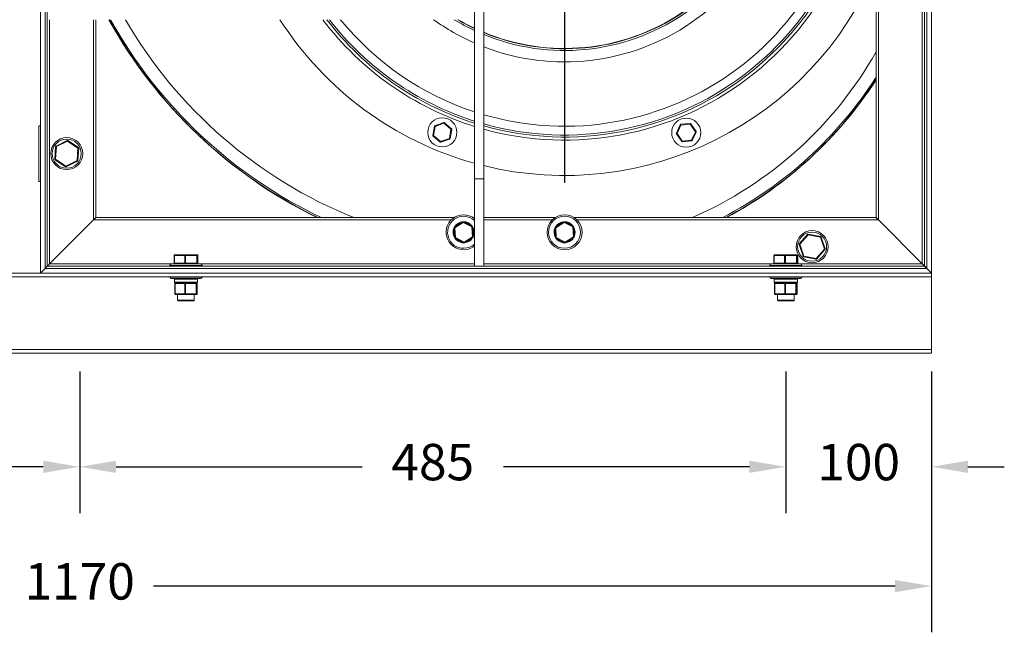
# Model space of a CAD drawing. Units: millimetres. Extents: x -454 to 2013, y -179 to 1025.
# Drawn here: x 1249 to 1925, y -119 to 301 of the extents above; entities that cross this region are included whole.
import ezdxf

# ---------------------------------------------------------------- set-up
doc = ezdxf.new("R2010")
doc.units = ezdxf.units.MM
doc.header["$PDSIZE"] = -1
doc.layers.add('SLD-0', color=7, linetype='Continuous')
doc.dimstyles.new('ISO-25', dxfattribs={"dimtxt": 2.5, "dimasz": 2.5, "dimexe": 3.175, "dimexo": 1.27, "dimgap": 1.524, "dimtad": 0, "dimtih": 1, "dimtoh": 1, "dimdec": 0, "dimzin": 1, "dimtxsty": 'Standard', "dimcen": 2.5, "dimadec": 0, "dimazin": 0, "dimtfac": 1, "dimtdec": 0, "dimtmove": 0, "dimatfit": 3, "dimfxl": 1, "dimtzin": 1, "dimarcsym": 0})

# ---------------------------------------------------------------- blocks, each defined once
blk = doc.blocks.new('*D5')
at = {"color": 0, "linetype": 'ByBlock', "lineweight": -2}
for p, q in [((705.38, 59.77), (705.38, -119.28)), ((1875.38, 59.77), (1875.38, -119.28)), ((730.38, -87.53), (1239.64, -87.53)), ((1850.38, -87.53), (1341.12, -87.53))]:
    blk.add_line(p, q, dxfattribs=at)
at = {"color": 0, "linetype": 'ByBlock'}
for points in [[(705.38, -87.53), (730.38, -83.37), (730.38, -91.7)], [(1875.38, -87.53), (1850.38, -83.37), (1850.38, -91.7)]]:
    blk.add_solid(points, dxfattribs=at)
at = {"layer": 'DEFPOINTS', "color": 0, "linetype": 'ByBlock'}
for p in [(705.38, 72.47), (1875.38, 72.47)]:
    blk.add_point(p, dxfattribs=at)
at = {"color": 0, "linetype": 'ByBlock', "insert": (1290.38, -87.53), "char_height": 25, "attachment_point": 5}
blk.add_mtext('1170', dxfattribs=at)
blk = doc.blocks.new('*D9')
at = {"color": 0, "linetype": 'ByBlock', "lineweight": -2}
for p, q in [((805.38, 59.77), (805.38, -37.37)), ((1290.38, 59.77), (1290.38, -37.37)), ((830.38, -5.62), (999.27, -5.62)), ((1265.38, -5.62), (1096.5, -5.62))]:
    blk.add_line(p, q, dxfattribs=at)
at = {"color": 0, "linetype": 'ByBlock'}
for points in [[(805.38, -5.62), (830.38, -9.79), (830.38, -1.45)], [(1290.38, -5.62), (1265.38, -9.79), (1265.38, -1.45)]]:
    blk.add_solid(points, dxfattribs=at)
at = {"layer": 'DEFPOINTS', "color": 0, "linetype": 'ByBlock'}
for p in [(805.38, 72.47), (1290.38, 72.47)]:
    blk.add_point(p, dxfattribs=at)
at = {"color": 0, "linetype": 'ByBlock', "insert": (1047.88, -5.62), "char_height": 25, "attachment_point": 5}
blk.add_mtext('485', dxfattribs=at)
blk = doc.blocks.new('*D10')
at = {"color": 0, "linetype": 'ByBlock', "lineweight": -2}
for p, q in [((1290.38, 59.77), (1290.38, -37.37)), ((1775.38, 59.77), (1775.38, -37.37)), ((1315.38, -5.62), (1484.27, -5.62)), ((1750.38, -5.62), (1581.5, -5.62))]:
    blk.add_line(p, q, dxfattribs=at)
at = {"color": 0, "linetype": 'ByBlock'}
for points in [[(1290.38, -5.62), (1315.38, -9.79), (1315.38, -1.45)], [(1775.38, -5.62), (1750.38, -9.79), (1750.38, -1.45)]]:
    blk.add_solid(points, dxfattribs=at)
at = {"layer": 'DEFPOINTS', "color": 0, "linetype": 'ByBlock'}
for p in [(1290.38, 72.47), (1775.38, 72.47)]:
    blk.add_point(p, dxfattribs=at)
at = {"color": 0, "linetype": 'ByBlock', "insert": (1532.88, -5.62), "char_height": 25, "attachment_point": 5}
blk.add_mtext('485', dxfattribs=at)
blk = doc.blocks.new('*D11')
at = {"color": 0, "linetype": 'ByBlock', "lineweight": -2}
for p, q in [((1775.38, 59.77), (1775.38, -37.37)), ((1875.38, 59.77), (1875.38, -37.37)), ((1750.38, -5.62), (1725.38, -5.62)), ((1900.38, -5.62), (1925.38, -5.62))]:
    blk.add_line(p, q, dxfattribs=at)
at = {"color": 0, "linetype": 'ByBlock'}
for points in [[(1775.38, -5.62), (1750.38, -9.79), (1750.38, -1.45)], [(1875.38, -5.62), (1900.38, -9.79), (1900.38, -1.45)]]:
    blk.add_solid(points, dxfattribs=at)
at = {"layer": 'DEFPOINTS', "color": 0, "linetype": 'ByBlock'}
for p in [(1775.38, 72.47), (1875.38, 72.47)]:
    blk.add_point(p, dxfattribs=at)
at = {"color": 0, "linetype": 'ByBlock', "insert": (1825.38, -5.62), "char_height": 25, "attachment_point": 5}
blk.add_mtext('100', dxfattribs=at)
blk = doc.blocks.new('SW_CENTERMARKSYMBOL_0')
at = {"layer": 'SLD-0', "color": 0}
for p, q in [((0, 1), (0, 23.7)), ((-1, 0), (-23.7, 0)), ((0, 0), (-0.5, 0)), ((0, 0), (0, 0.5)), ((0, 0), (0, -0.5)), ((0, 0), (0.5, 0)), ((1, 0), (23.7, 0)), ((0, -1), (0, -23.7))]:
    blk.add_line(p, q, dxfattribs=at)

msp = doc.modelspace()

# ---------------------------------------------------------------- linework, layer by layer
at = {"color": 7, "linetype": 'Continuous', "lineweight": 15}
for p, q in [((1263.38, 127.47), (1263.38, 863.47)), ((1266.56, 130.64), (1266.56, 860.29)), ((1872.21, 860.29), (1872.21, 130.64)), ((1875.38, 863.47), (1875.38, 127.47)), ((1268.14, 132.23), (1268.14, 858.7)), ((1869.03, 857.12), (1869.03, 133.82)), ((1870.62, 858.7), (1870.62, 132.23)), ((1561.48, 797.23), (1561.48, 192.23)), ((1567.83, 797.23), (1567.83, 192.23)), ((1837.28, 634.74), (1837.28, 165.57)), ((1301.48, 165.57), (1301.48, 301.47)), ((1534.39, 228.64), (1540.36, 230.79)), ((1540.53, 230.31), (1534.55, 228.17)), ((1545.38, 226.21), (1540.53, 230.31)), ((1540.85, 230.7), (1545.7, 226.59)), ((1703.28, 229.61), (1709.61, 230.14)), ((1710.07, 229.92), (1713.69, 224.71)), ((1262.43, 228.52), (1262.43, 190.42)), ((1263.38, 228.52), (1262.43, 228.52)), ((1532.93, 222.01), (1534.06, 228.26)), ((1534.55, 228.17), (1533.43, 221.92)), ((1544.25, 219.96), (1545.38, 226.21)), ((1545.87, 226.12), (1544.74, 219.87)), ((1700.17, 223.58), (1702.87, 229.32)), ((1703.33, 229.11), (1700.62, 223.37)), ((1700.62, 223.37), (1704.24, 218.15)), ((1709.65, 229.64), (1703.33, 229.11)), ((1713.28, 224.42), (1709.65, 229.64)), ((1710.57, 218.68), (1713.28, 224.42)), ((1713.73, 224.21), (1711.02, 218.46)), ((1274.14, 214.71), (1281.85, 218.48)), ((1282.07, 218.03), (1274.36, 214.26)), ((1289.2, 213.24), (1282.07, 218.03)), ((1282.35, 218.45), (1289.47, 213.66)), ((1537.95, 217.43), (1533.1, 221.54)), ((1533.43, 221.92), (1538.27, 217.82)), ((1538.27, 217.82), (1544.25, 219.96)), ((1544.42, 219.49), (1538.44, 217.34)), ((1703.83, 217.86), (1700.21, 223.08)), ((1704.24, 218.15), (1710.57, 218.68)), ((1710.61, 218.18), (1704.28, 217.65)), ((1273.27, 205.73), (1273.86, 214.29)), ((1274.36, 214.26), (1273.77, 205.69)), ((1288.61, 204.67), (1289.2, 213.24)), ((1289.69, 213.21), (1289.11, 204.64)), ((1280.61, 200.48), (1273.49, 205.28)), ((1273.77, 205.69), (1280.89, 200.9)), ((1280.89, 200.9), (1288.61, 204.67)), ((1288.83, 204.22), (1281.11, 200.45)), ((1262.43, 190.42), (1263.38, 190.42)), ((1561.48, 192.23), (1567.83, 192.23)), ((1561.48, 132.23), (1561.48, 192.23)), ((1567.83, 132.23), (1567.83, 192.23)), ((1299.89, 163.98), (1269.73, 133.82)), ((1547.56, 165.57), (1301.48, 165.57)), ((1547.75, 158.96), (1553.42, 162.63)), ((1553.92, 162.66), (1559.94, 159.58)), ((1561.48, 165.57), (1560.52, 165.57)), ((1616.9, 165.57), (1567.83, 165.57)), ((1617.1, 158.96), (1622.77, 162.63)), ((1623.26, 162.66), (1629.28, 159.58)), ((1837.28, 165.57), (1629.86, 165.57)), ((1869.03, 133.82), (1838.87, 163.98)), ((1547.87, 151.77), (1547.53, 158.52)), ((1553.7, 162.21), (1548.03, 158.54)), ((1548.03, 158.54), (1548.37, 151.79)), ((1559.71, 159.14), (1553.7, 162.21)), ((1560.06, 152.39), (1559.71, 159.14)), ((1560.21, 159.16), (1560.55, 152.42)), ((1617.21, 151.77), (1616.87, 158.52)), ((1623.04, 162.21), (1617.37, 158.54)), ((1617.37, 158.54), (1617.71, 151.79)), ((1629.05, 159.14), (1623.04, 162.21)), ((1629.4, 152.39), (1629.05, 159.14)), ((1629.55, 159.16), (1629.9, 152.42)), ((1554.16, 148.27), (1548.14, 151.35)), ((1548.37, 151.79), (1554.39, 148.72)), ((1554.39, 148.72), (1560.06, 152.39)), ((1560.33, 151.97), (1554.66, 148.3)), ((1623.5, 148.27), (1617.48, 151.35)), ((1617.71, 151.79), (1623.73, 148.72)), ((1623.73, 148.72), (1629.4, 152.39)), ((1629.67, 151.97), (1624, 148.3)), ((1784.59, 147.59), (1790.27, 154.04)), ((1790.64, 153.71), (1784.96, 147.26)), ((1799.06, 152.01), (1790.64, 153.71)), ((1790.74, 154.2), (1799.16, 152.5)), ((1801.8, 143.87), (1799.06, 152.01)), ((1799.54, 152.17), (1802.27, 144.03)), ((1554.34, 148.22), (1553.17, 148.27)), ((1623.68, 148.22), (1622.51, 148.27)), ((1787.23, 138.96), (1784.49, 147.1)), ((1784.96, 147.26), (1787.7, 139.12)), ((1796.12, 137.43), (1801.8, 143.87)), ((1802.18, 143.54), (1796.5, 137.1)), ((1355.17, 139.58), (1355.17, 134.23)), ((1362.51, 139.58), (1355.39, 139.58)), ((1355.39, 139.58), (1355.39, 134.23)), ((1355.67, 140.08), (1362.79, 140.08)), ((1362.51, 134.23), (1362.51, 139.58)), ((1362.51, 139.58), (1363.01, 139.58)), ((1362.79, 140.08), (1370.51, 140.08)), ((1363.01, 139.58), (1363.01, 134.23)), ((1370.73, 139.58), (1363.01, 139.58)), ((1370.51, 140.08), (1371.1, 140.08)), ((1370.73, 134.23), (1370.73, 139.58)), ((1370.73, 139.58), (1371.01, 139.58)), ((1371.01, 139.58), (1371.01, 134.23)), ((1371.59, 139.58), (1371.01, 139.58)), ((1371.59, 134.23), (1371.59, 139.58)), ((1371.6, 134.23), (1371.6, 139.58)), ((1767.17, 139.58), (1767.17, 134.23)), ((1774.51, 139.58), (1767.39, 139.58)), ((1767.39, 139.58), (1767.39, 134.23)), ((1767.67, 140.08), (1774.79, 140.08)), ((1774.51, 139.58), (1775.01, 139.58)), ((1774.51, 134.23), (1774.51, 139.58)), ((1774.79, 140.08), (1782.51, 140.08)), ((1775.01, 139.58), (1775.01, 134.23)), ((1782.73, 139.58), (1775.01, 139.58)), ((1782.51, 140.08), (1783.1, 140.08)), ((1782.73, 134.23), (1782.73, 139.58)), ((1782.73, 139.58), (1783.01, 139.58)), ((1783.01, 139.58), (1783.01, 134.23)), ((1783.59, 139.58), (1783.01, 139.58)), ((1783.59, 134.23), (1783.59, 139.58)), ((1783.6, 134.23), (1783.6, 139.58)), ((1796.02, 136.94), (1787.6, 138.63)), ((1787.7, 139.12), (1796.12, 137.43)), ((1263.38, 127.47), (1266.56, 130.64)), ((1872.21, 130.64), (1266.56, 130.64)), ((1870.62, 132.23), (1268.14, 132.23)), ((1352.38, 132.73), (1352.38, 132.23)), ((1353.38, 133.73), (1367.27, 133.73)), ((1355.39, 134.23), (1362.51, 134.23)), ((1362.51, 134.23), (1363.01, 134.23)), ((1363.01, 134.23), (1370.73, 134.23)), ((1367.27, 133.73), (1373.38, 133.73)), ((1370.73, 134.23), (1371.01, 134.23)), ((1371.01, 134.23), (1371.59, 134.23)), ((1374.38, 132.23), (1374.38, 132.73)), ((1764.38, 132.73), (1764.38, 132.23)), ((1765.38, 133.73), (1779.27, 133.73)), ((1767.39, 134.23), (1774.51, 134.23)), ((1774.51, 134.23), (1775.01, 134.23)), ((1775.01, 134.23), (1782.73, 134.23)), ((1779.27, 133.73), (1785.38, 133.73)), ((1782.73, 134.23), (1783.01, 134.23)), ((1783.01, 134.23), (1783.59, 134.23)), ((1786.38, 132.23), (1786.38, 132.73)), ((1872.21, 130.64), (1875.38, 127.47)), ((1875.38, 127.47), (705.38, 127.47)), ((1875.38, 124.97), (705.38, 124.97)), ((1352.38, 124.97), (1352.38, 124.73)), ((1373.38, 123.73), (1353.38, 123.73)), ((1355.44, 123.23), (1355.44, 121.23)), ((1371.32, 121.23), (1371.32, 123.23)), ((1374.38, 124.73), (1374.38, 124.97)), ((1764.38, 124.97), (1764.38, 124.73)), ((1785.38, 123.73), (1765.38, 123.73)), ((1767.44, 123.23), (1767.44, 121.23)), ((1783.32, 121.23), (1783.32, 123.23)), ((1786.38, 124.73), (1786.38, 124.97)), ((1875.38, 124.97), (1875.38, 127.47)), ((1875.38, 74.97), (1875.38, 124.97)), ((1355.62, 120.23), (1355.62, 113.29)), ((1362.55, 120.23), (1355.84, 120.23)), ((1355.84, 120.23), (1355.84, 113.29)), ((1356.12, 120.73), (1355.94, 120.73)), ((1356.12, 120.73), (1357.39, 120.73)), ((1361.56, 120.73), (1357.39, 120.73)), ((1361.56, 120.73), (1362.83, 120.73)), ((1362.55, 113.29), (1362.55, 120.23)), ((1362.55, 120.23), (1363.05, 120.23)), ((1362.83, 120.73), (1364.2, 120.73)), ((1370.31, 120.23), (1363.05, 120.23)), ((1363.05, 120.23), (1363.05, 113.29)), ((1368.72, 120.73), (1364.2, 120.73)), ((1368.72, 120.73), (1370.09, 120.73)), ((1370.09, 120.73), (1370.19, 120.73)), ((1370.82, 120.73), (1370.19, 120.73)), ((1370.31, 113.29), (1370.31, 120.23)), ((1370.31, 120.23), (1370.59, 120.23)), ((1370.59, 120.23), (1370.59, 113.29)), ((1371.14, 120.23), (1370.59, 120.23)), ((1371.14, 113.29), (1371.14, 120.23)), ((1371.14, 113.29), (1371.14, 120.23)), ((1371.14, 120.23), (1371.14, 120.23)), ((1767.62, 120.23), (1767.62, 113.29)), ((1774.55, 120.23), (1767.84, 120.23)), ((1767.84, 120.23), (1767.84, 113.29)), ((1768.12, 120.73), (1767.94, 120.73)), ((1768.12, 120.73), (1769.39, 120.73)), ((1773.56, 120.73), (1769.39, 120.73)), ((1773.56, 120.73), (1774.83, 120.73)), ((1774.55, 113.29), (1774.55, 120.23)), ((1774.55, 120.23), (1775.05, 120.23)), ((1774.83, 120.73), (1776.2, 120.73)), ((1782.31, 120.23), (1775.05, 120.23)), ((1775.05, 120.23), (1775.05, 113.29)), ((1780.72, 120.73), (1776.2, 120.73)), ((1780.72, 120.73), (1782.09, 120.73)), ((1782.09, 120.73), (1782.19, 120.73)), ((1782.82, 120.73), (1782.19, 120.73)), ((1782.31, 113.29), (1782.31, 120.23)), ((1782.31, 120.23), (1782.59, 120.23)), ((1782.59, 120.23), (1782.59, 113.29)), ((1783.14, 120.23), (1782.59, 120.23)), ((1783.14, 113.29), (1783.14, 120.23)), ((1783.14, 113.29), (1783.14, 120.23)), ((1783.14, 120.23), (1783.14, 120.23)), ((1355.84, 113.29), (1362.55, 113.29)), ((1362.83, 112.79), (1356.12, 112.79)), ((1357.65, 112.79), (1357.65, 108.83)), ((1368.61, 108.33), (1358.15, 108.33)), ((1362.55, 113.29), (1363.05, 113.29)), ((1370.09, 112.79), (1362.83, 112.79)), ((1363.05, 113.29), (1370.31, 113.29)), ((1369.11, 108.83), (1369.11, 112.79)), ((1370.64, 112.79), (1370.09, 112.79)), ((1370.31, 113.29), (1370.59, 113.29)), ((1370.59, 113.29), (1371.14, 113.29)), ((1767.84, 113.29), (1774.55, 113.29)), ((1774.83, 112.79), (1768.12, 112.79)), ((1769.65, 112.79), (1769.65, 108.83)), ((1780.61, 108.33), (1770.15, 108.33)), ((1774.55, 113.29), (1775.05, 113.29)), ((1782.09, 112.79), (1774.83, 112.79)), ((1775.05, 113.29), (1782.31, 113.29)), ((1781.11, 108.83), (1781.11, 112.79)), ((1782.64, 112.79), (1782.09, 112.79)), ((1782.31, 113.29), (1782.59, 113.29)), ((1782.59, 113.29), (1783.14, 113.29)), ((1875.38, 74.97), (705.38, 74.97)), ((1875.38, 74.97), (1875.38, 72.47)), ((1875.38, 72.47), (705.38, 72.47))]:
    msp.add_line(p, q, dxfattribs=at)
at = {"color": 8, "linetype": 'Continuous', "lineweight": 15}
for p, q in [((1838.87, 419.28), (1838.87, 163.98)), ((1269.73, 133.82), (1269.73, 301.47)), ((1299.89, 163.98), (1299.89, 301.47)), ((1545.58, 163.98), (1299.89, 163.98)), ((1614.92, 163.98), (1567.83, 163.98)), ((1838.87, 163.98), (1631.84, 163.98)), ((1355.17, 139.58), (1355.39, 139.58)), ((1371.59, 139.58), (1371.6, 139.58)), ((1767.17, 139.58), (1767.39, 139.58)), ((1783.59, 139.58), (1783.6, 139.58)), ((1355.39, 133.82), (1269.73, 133.82)), ((1367.65, 132.73), (1352.38, 132.73)), ((1355.17, 134.23), (1355.39, 134.23)), ((1374.38, 132.73), (1367.65, 132.73)), ((1561.48, 133.82), (1371.38, 133.82)), ((1371.59, 134.23), (1371.6, 134.23)), ((1767.39, 133.82), (1567.83, 133.82)), ((1779.65, 132.73), (1764.38, 132.73)), ((1767.17, 134.23), (1767.39, 134.23)), ((1786.38, 132.73), (1779.65, 132.73)), ((1869.03, 133.82), (1783.38, 133.82)), ((1783.59, 134.23), (1783.6, 134.23)), ((1352.38, 124.73), (1374.38, 124.73)), ((1371.32, 123.23), (1355.44, 123.23)), ((1764.38, 124.73), (1786.38, 124.73)), ((1783.32, 123.23), (1767.44, 123.23)), ((1355.44, 121.23), (1371.32, 121.23)), ((1355.62, 120.23), (1355.84, 120.23)), ((1767.44, 121.23), (1783.32, 121.23)), ((1767.62, 120.23), (1767.84, 120.23)), ((1355.62, 113.29), (1355.84, 113.29)), ((1357.65, 108.83), (1369.11, 108.83)), ((1371.14, 113.29), (1371.14, 113.29)), ((1767.62, 113.29), (1767.84, 113.29)), ((1769.65, 108.83), (1781.11, 108.83)), ((1783.14, 113.29), (1783.14, 113.29))]:
    msp.add_line(p, q, dxfattribs=at)
at = {"color": 7, "linetype": 'Continuous', "lineweight": 15, "flags": 128}
for points in [[(1540.36, 230.79), (1540.37, 230.78), (1540.37, 230.75), (1540.39, 230.71), (1540.41, 230.65), (1540.44, 230.58), (1540.47, 230.5), (1540.5, 230.41), (1540.53, 230.31)], [(1540.85, 230.7), (1540.85, 230.69), (1540.83, 230.67), (1540.8, 230.63), (1540.76, 230.58), (1540.71, 230.53), (1540.65, 230.46), (1540.59, 230.39), (1540.53, 230.31)], [(1709.61, 230.14), (1709.61, 230.13), (1709.62, 230.1), (1709.62, 230.05), (1709.63, 229.99), (1709.63, 229.91), (1709.64, 229.83), (1709.65, 229.74), (1709.65, 229.64)], [(1710.07, 229.92), (1710.06, 229.92), (1710.03, 229.9), (1710, 229.88), (1709.94, 229.84), (1709.88, 229.8), (1709.81, 229.75), (1709.73, 229.69), (1709.65, 229.64)], [(1534.55, 228.17), (1534.46, 228.18), (1534.37, 228.2), (1534.28, 228.22), (1534.21, 228.23), (1534.15, 228.24), (1534.1, 228.25), (1534.07, 228.25), (1534.06, 228.26)], [(1534.55, 228.17), (1534.52, 228.26), (1534.49, 228.35), (1534.46, 228.43), (1534.43, 228.5), (1534.41, 228.56), (1534.4, 228.6), (1534.39, 228.63), (1534.39, 228.64)], [(1545.7, 226.59), (1545.7, 226.59), (1545.68, 226.57), (1545.65, 226.53), (1545.61, 226.48), (1545.56, 226.42), (1545.5, 226.36), (1545.44, 226.29), (1545.38, 226.21)], [(1545.87, 226.12), (1545.86, 226.13), (1545.83, 226.13), (1545.79, 226.14), (1545.73, 226.15), (1545.65, 226.16), (1545.57, 226.18), (1545.48, 226.2), (1545.38, 226.21)], [(1700.62, 223.37), (1700.53, 223.41), (1700.44, 223.45), (1700.37, 223.48), (1700.3, 223.52), (1700.24, 223.54), (1700.2, 223.56), (1700.17, 223.58), (1700.17, 223.58)], [(1700.62, 223.37), (1700.54, 223.31), (1700.46, 223.26), (1700.39, 223.21), (1700.33, 223.16), (1700.28, 223.13), (1700.24, 223.1), (1700.21, 223.09), (1700.21, 223.08)], [(1702.87, 229.32), (1702.88, 229.32), (1702.91, 229.31), (1702.95, 229.29), (1703.01, 229.26), (1703.07, 229.23), (1703.15, 229.19), (1703.24, 229.15), (1703.33, 229.11)], [(1703.28, 229.61), (1703.28, 229.6), (1703.29, 229.57), (1703.29, 229.53), (1703.3, 229.46), (1703.3, 229.39), (1703.31, 229.3), (1703.32, 229.21), (1703.33, 229.11)], [(1713.69, 224.71), (1713.68, 224.7), (1713.65, 224.68), (1713.62, 224.66), (1713.57, 224.62), (1713.5, 224.58), (1713.43, 224.53), (1713.36, 224.48), (1713.28, 224.42)], [(1713.73, 224.21), (1713.72, 224.21), (1713.69, 224.22), (1713.65, 224.24), (1713.6, 224.27), (1713.53, 224.3), (1713.45, 224.34), (1713.36, 224.38), (1713.28, 224.42)], [(1281.85, 218.48), (1281.85, 218.47), (1281.87, 218.45), (1281.89, 218.41), (1281.91, 218.35), (1281.95, 218.28), (1281.99, 218.21), (1282.03, 218.12), (1282.07, 218.03)], [(1282.35, 218.45), (1282.34, 218.44), (1282.33, 218.42), (1282.3, 218.38), (1282.27, 218.33), (1282.22, 218.26), (1282.18, 218.19), (1282.12, 218.11), (1282.07, 218.03)], [(1533.43, 221.92), (1533.33, 221.94), (1533.24, 221.95), (1533.15, 221.97), (1533.08, 221.98), (1533.02, 221.99), (1532.97, 222), (1532.94, 222.01), (1532.93, 222.01)], [(1533.43, 221.92), (1533.36, 221.84), (1533.3, 221.77), (1533.25, 221.71), (1533.2, 221.65), (1533.16, 221.6), (1533.13, 221.57), (1533.11, 221.54), (1533.1, 221.54)], [(1538.27, 217.82), (1538.21, 217.74), (1538.15, 217.67), (1538.09, 217.6), (1538.05, 217.55), (1538, 217.5), (1537.98, 217.46), (1537.96, 217.44), (1537.95, 217.43)], [(1538.27, 217.82), (1538.31, 217.72), (1538.34, 217.64), (1538.37, 217.55), (1538.39, 217.48), (1538.41, 217.42), (1538.43, 217.38), (1538.44, 217.35), (1538.44, 217.34)], [(1544.42, 219.49), (1544.42, 219.5), (1544.41, 219.53), (1544.39, 219.57), (1544.37, 219.63), (1544.34, 219.7), (1544.31, 219.78), (1544.28, 219.87), (1544.25, 219.96)], [(1544.74, 219.87), (1544.73, 219.88), (1544.7, 219.88), (1544.66, 219.89), (1544.6, 219.9), (1544.52, 219.91), (1544.44, 219.93), (1544.35, 219.95), (1544.25, 219.96)], [(1704.24, 218.15), (1704.16, 218.09), (1704.08, 218.04), (1704.01, 217.99), (1703.95, 217.95), (1703.9, 217.91), (1703.86, 217.89), (1703.84, 217.87), (1703.83, 217.86)], [(1704.24, 218.15), (1704.25, 218.05), (1704.25, 217.96), (1704.26, 217.87), (1704.27, 217.8), (1704.27, 217.73), (1704.28, 217.69), (1704.28, 217.66), (1704.28, 217.65)], [(1710.57, 218.68), (1710.66, 218.63), (1710.74, 218.59), (1710.82, 218.56), (1710.89, 218.53), (1710.94, 218.5), (1710.99, 218.48), (1711.01, 218.47), (1711.02, 218.46)], [(1710.57, 218.68), (1710.58, 218.58), (1710.58, 218.49), (1710.59, 218.4), (1710.6, 218.32), (1710.6, 218.26), (1710.61, 218.22), (1710.61, 218.19), (1710.61, 218.18)], [(1273.86, 214.29), (1273.87, 214.29), (1273.89, 214.29), (1273.94, 214.29), (1274, 214.28), (1274.08, 214.28), (1274.16, 214.27), (1274.26, 214.27), (1274.36, 214.26)], [(1274.14, 214.71), (1274.14, 214.7), (1274.15, 214.67), (1274.17, 214.63), (1274.2, 214.58), (1274.23, 214.51), (1274.27, 214.43), (1274.31, 214.35), (1274.36, 214.26)], [(1289.2, 213.24), (1289.25, 213.32), (1289.3, 213.4), (1289.35, 213.47), (1289.39, 213.53), (1289.43, 213.59), (1289.45, 213.62), (1289.47, 213.65), (1289.47, 213.66)], [(1289.2, 213.24), (1289.29, 213.23), (1289.39, 213.23), (1289.47, 213.22), (1289.55, 213.22), (1289.61, 213.21), (1289.66, 213.21), (1289.68, 213.21), (1289.69, 213.21)], [(1273.27, 205.73), (1273.28, 205.72), (1273.31, 205.72), (1273.35, 205.72), (1273.41, 205.72), (1273.49, 205.71), (1273.58, 205.7), (1273.67, 205.7), (1273.77, 205.69)], [(1273.49, 205.28), (1273.49, 205.28), (1273.51, 205.31), (1273.54, 205.35), (1273.57, 205.4), (1273.61, 205.46), (1273.66, 205.53), (1273.71, 205.61), (1273.77, 205.69)], [(1288.61, 204.67), (1288.65, 204.59), (1288.69, 204.5), (1288.73, 204.42), (1288.76, 204.36), (1288.79, 204.3), (1288.81, 204.26), (1288.82, 204.23), (1288.83, 204.22)], [(1288.61, 204.67), (1288.7, 204.67), (1288.8, 204.66), (1288.88, 204.65), (1288.96, 204.65), (1289.02, 204.64), (1289.07, 204.64), (1289.1, 204.64), (1289.11, 204.64)], [(1280.89, 200.9), (1280.84, 200.82), (1280.79, 200.74), (1280.74, 200.67), (1280.7, 200.6), (1280.66, 200.55), (1280.64, 200.51), (1280.62, 200.49), (1280.61, 200.48)], [(1280.89, 200.9), (1280.94, 200.81), (1280.98, 200.73), (1281.02, 200.65), (1281.05, 200.58), (1281.08, 200.52), (1281.1, 200.48), (1281.11, 200.46), (1281.11, 200.45)], [(1301.48, 165.57), (1301.45, 165.54), (1301.36, 165.45), (1301.21, 165.3), (1301.02, 165.1), (1300.78, 164.86), (1300.5, 164.59), (1300.2, 164.29), (1299.89, 163.98)], [(1299.89, 163.98), (1300.17, 164.25), (1300.44, 164.52), (1300.69, 164.77), (1300.91, 165), (1301.11, 165.19), (1301.27, 165.35), (1301.39, 165.47), (1301.46, 165.54), (1301.48, 165.57)], [(1553.7, 162.21), (1553.64, 162.29), (1553.59, 162.37), (1553.55, 162.45), (1553.5, 162.51), (1553.47, 162.56), (1553.45, 162.6), (1553.43, 162.62), (1553.42, 162.63)], [(1553.7, 162.21), (1553.74, 162.3), (1553.78, 162.38), (1553.82, 162.46), (1553.86, 162.53), (1553.89, 162.58), (1553.91, 162.62), (1553.92, 162.65), (1553.92, 162.66)], [(1623.04, 162.21), (1622.98, 162.29), (1622.93, 162.37), (1622.89, 162.45), (1622.85, 162.51), (1622.81, 162.56), (1622.79, 162.6), (1622.77, 162.62), (1622.77, 162.63)], [(1623.04, 162.21), (1623.08, 162.3), (1623.12, 162.38), (1623.16, 162.46), (1623.2, 162.53), (1623.23, 162.58), (1623.25, 162.62), (1623.26, 162.65), (1623.26, 162.66)], [(1838.87, 163.98), (1838.59, 164.25), (1838.33, 164.52), (1838.08, 164.77), (1837.85, 165), (1837.65, 165.19), (1837.49, 165.35), (1837.38, 165.47), (1837.31, 165.54), (1837.28, 165.57)], [(1837.28, 165.57), (1837.31, 165.54), (1837.4, 165.45), (1837.55, 165.3), (1837.75, 165.1), (1837.99, 164.86), (1838.26, 164.59), (1838.56, 164.29), (1838.87, 163.98)], [(1548.03, 158.54), (1547.93, 158.54), (1547.84, 158.53), (1547.75, 158.53), (1547.67, 158.52), (1547.61, 158.52), (1547.56, 158.52), (1547.54, 158.52), (1547.53, 158.52)], [(1548.03, 158.54), (1547.97, 158.62), (1547.92, 158.7), (1547.88, 158.77), (1547.83, 158.84), (1547.8, 158.89), (1547.78, 158.93), (1547.76, 158.95), (1547.75, 158.96)], [(1559.71, 159.14), (1559.76, 159.22), (1559.8, 159.31), (1559.84, 159.38), (1559.87, 159.45), (1559.9, 159.51), (1559.92, 159.55), (1559.93, 159.57), (1559.94, 159.58)], [(1559.71, 159.14), (1559.81, 159.14), (1559.9, 159.15), (1559.99, 159.15), (1560.06, 159.16), (1560.13, 159.16), (1560.17, 159.16), (1560.2, 159.16), (1560.21, 159.16)], [(1617.37, 158.54), (1617.27, 158.54), (1617.18, 158.53), (1617.09, 158.53), (1617.01, 158.52), (1616.95, 158.52), (1616.91, 158.52), (1616.88, 158.52), (1616.87, 158.52)], [(1617.37, 158.54), (1617.31, 158.62), (1617.26, 158.7), (1617.22, 158.77), (1617.17, 158.84), (1617.14, 158.89), (1617.12, 158.93), (1617.1, 158.95), (1617.1, 158.96)], [(1629.05, 159.14), (1629.1, 159.22), (1629.14, 159.31), (1629.18, 159.38), (1629.21, 159.45), (1629.24, 159.51), (1629.26, 159.55), (1629.28, 159.57), (1629.28, 159.58)], [(1629.05, 159.14), (1629.15, 159.14), (1629.24, 159.15), (1629.33, 159.15), (1629.4, 159.16), (1629.47, 159.16), (1629.51, 159.16), (1629.54, 159.16), (1629.55, 159.16)], [(1547.87, 151.77), (1547.88, 151.77), (1547.91, 151.77), (1547.96, 151.77), (1548.02, 151.78), (1548.09, 151.78), (1548.18, 151.78), (1548.27, 151.79), (1548.37, 151.79)], [(1548.14, 151.35), (1548.15, 151.36), (1548.16, 151.38), (1548.18, 151.42), (1548.21, 151.48), (1548.24, 151.55), (1548.28, 151.62), (1548.33, 151.71), (1548.37, 151.79)], [(1560.55, 152.42), (1560.55, 152.42), (1560.52, 152.41), (1560.47, 152.41), (1560.41, 152.41), (1560.33, 152.41), (1560.25, 152.4), (1560.15, 152.4), (1560.06, 152.39)], [(1560.33, 151.97), (1560.32, 151.98), (1560.31, 152), (1560.28, 152.04), (1560.25, 152.09), (1560.21, 152.16), (1560.16, 152.23), (1560.11, 152.31), (1560.06, 152.39)], [(1617.21, 151.77), (1617.22, 151.77), (1617.25, 151.77), (1617.3, 151.77), (1617.36, 151.78), (1617.43, 151.78), (1617.52, 151.78), (1617.61, 151.79), (1617.71, 151.79)], [(1617.48, 151.35), (1617.49, 151.36), (1617.5, 151.38), (1617.52, 151.42), (1617.55, 151.48), (1617.58, 151.55), (1617.62, 151.62), (1617.67, 151.71), (1617.71, 151.79)], [(1629.9, 152.42), (1629.89, 152.42), (1629.86, 152.41), (1629.81, 152.41), (1629.75, 152.41), (1629.67, 152.41), (1629.59, 152.4), (1629.49, 152.4), (1629.4, 152.39)], [(1629.67, 151.97), (1629.66, 151.98), (1629.65, 152), (1629.62, 152.04), (1629.59, 152.09), (1629.55, 152.16), (1629.5, 152.23), (1629.45, 152.31), (1629.4, 152.39)], [(1790.64, 153.71), (1790.57, 153.77), (1790.5, 153.83), (1790.43, 153.89), (1790.38, 153.94), (1790.33, 153.98), (1790.3, 154.01), (1790.27, 154.03), (1790.27, 154.04)], [(1790.64, 153.71), (1790.66, 153.8), (1790.68, 153.89), (1790.7, 153.98), (1790.71, 154.05), (1790.73, 154.11), (1790.73, 154.16), (1790.74, 154.19), (1790.74, 154.2)], [(1799.16, 152.5), (1799.16, 152.49), (1799.15, 152.46), (1799.14, 152.42), (1799.13, 152.35), (1799.12, 152.28), (1799.1, 152.2), (1799.08, 152.1), (1799.06, 152.01)], [(1799.54, 152.17), (1799.53, 152.16), (1799.5, 152.15), (1799.46, 152.14), (1799.4, 152.12), (1799.32, 152.1), (1799.24, 152.07), (1799.15, 152.04), (1799.06, 152.01)], [(1554.16, 148.27), (1554.16, 148.28), (1554.17, 148.31), (1554.2, 148.35), (1554.22, 148.4), (1554.26, 148.47), (1554.3, 148.55), (1554.34, 148.63), (1554.39, 148.72)], [(1554.66, 148.3), (1554.65, 148.31), (1554.64, 148.33), (1554.61, 148.37), (1554.58, 148.42), (1554.54, 148.49), (1554.49, 148.56), (1554.44, 148.64), (1554.39, 148.72)], [(1623.5, 148.27), (1623.5, 148.28), (1623.52, 148.31), (1623.54, 148.35), (1623.57, 148.4), (1623.6, 148.47), (1623.64, 148.55), (1623.68, 148.63), (1623.73, 148.72)], [(1624, 148.3), (1623.99, 148.31), (1623.98, 148.33), (1623.95, 148.37), (1623.92, 148.42), (1623.88, 148.49), (1623.83, 148.56), (1623.78, 148.64), (1623.73, 148.72)], [(1784.96, 147.26), (1784.87, 147.23), (1784.78, 147.2), (1784.7, 147.18), (1784.63, 147.15), (1784.57, 147.13), (1784.53, 147.12), (1784.5, 147.11), (1784.49, 147.1)], [(1784.96, 147.26), (1784.89, 147.33), (1784.82, 147.39), (1784.75, 147.45), (1784.7, 147.5), (1784.65, 147.54), (1784.62, 147.57), (1784.6, 147.59), (1784.59, 147.59)], [(1802.27, 144.03), (1802.26, 144.02), (1802.24, 144.02), (1802.19, 144), (1802.14, 143.98), (1802.06, 143.96), (1801.98, 143.93), (1801.89, 143.9), (1801.8, 143.87)], [(1802.18, 143.54), (1802.17, 143.54), (1802.15, 143.56), (1802.11, 143.59), (1802.07, 143.63), (1802.01, 143.68), (1801.94, 143.74), (1801.87, 143.8), (1801.8, 143.87)], [(1355.67, 140.08), (1355.61, 140.07), (1355.56, 140.04), (1355.51, 139.99), (1355.47, 139.93), (1355.44, 139.86), (1355.41, 139.77), (1355.39, 139.68), (1355.39, 139.58)], [(1362.51, 139.58), (1362.52, 139.68), (1362.54, 139.77), (1362.56, 139.86), (1362.6, 139.93), (1362.64, 139.99), (1362.69, 140.04), (1362.74, 140.07), (1362.79, 140.08)], [(1363.01, 139.58), (1363.01, 139.68), (1363, 139.77), (1362.98, 139.86), (1362.95, 139.93), (1362.92, 139.99), (1362.88, 140.04), (1362.84, 140.07), (1362.79, 140.08)], [(1370.73, 139.58), (1370.72, 139.68), (1370.71, 139.77), (1370.69, 139.86), (1370.66, 139.93), (1370.63, 139.99), (1370.59, 140.04), (1370.55, 140.07), (1370.51, 140.08)], [(1767.67, 140.08), (1767.61, 140.07), (1767.56, 140.04), (1767.51, 139.99), (1767.47, 139.93), (1767.44, 139.86), (1767.41, 139.77), (1767.39, 139.68), (1767.39, 139.58)], [(1774.51, 139.58), (1774.52, 139.68), (1774.54, 139.77), (1774.56, 139.86), (1774.6, 139.93), (1774.64, 139.99), (1774.69, 140.04), (1774.74, 140.07), (1774.79, 140.08)], [(1775.01, 139.58), (1775.01, 139.68), (1775, 139.77), (1774.98, 139.86), (1774.95, 139.93), (1774.92, 139.99), (1774.88, 140.04), (1774.84, 140.07), (1774.79, 140.08)], [(1782.73, 139.58), (1782.72, 139.68), (1782.71, 139.77), (1782.69, 139.86), (1782.66, 139.93), (1782.63, 139.99), (1782.59, 140.04), (1782.55, 140.07), (1782.51, 140.08)], [(1787.7, 139.12), (1787.61, 139.09), (1787.52, 139.06), (1787.44, 139.04), (1787.37, 139.01), (1787.31, 138.99), (1787.26, 138.98), (1787.24, 138.97), (1787.23, 138.96)], [(1787.7, 139.12), (1787.68, 139.03), (1787.66, 138.94), (1787.65, 138.85), (1787.63, 138.78), (1787.62, 138.72), (1787.61, 138.67), (1787.6, 138.64), (1787.6, 138.63)], [(1796.02, 136.94), (1796.02, 136.95), (1796.03, 136.97), (1796.04, 137.02), (1796.05, 137.08), (1796.07, 137.15), (1796.08, 137.24), (1796.1, 137.33), (1796.12, 137.43)], [(1796.5, 137.1), (1796.49, 137.1), (1796.47, 137.12), (1796.43, 137.15), (1796.39, 137.19), (1796.33, 137.24), (1796.26, 137.3), (1796.19, 137.36), (1796.12, 137.43)], [(1268.14, 132.23), (1268.12, 132.2), (1268.05, 132.13), (1267.93, 132.02), (1267.77, 131.86), (1267.58, 131.66), (1267.35, 131.43), (1267.1, 131.18), (1266.83, 130.92), (1266.56, 130.64)], [(1266.56, 130.64), (1266.83, 130.92), (1267.1, 131.18), (1267.35, 131.43), (1267.58, 131.66), (1267.77, 131.86), (1267.93, 132.02), (1268.05, 132.13), (1268.12, 132.2), (1268.14, 132.23)], [(1269.73, 133.82), (1269.42, 133.51), (1269.12, 133.21), (1268.85, 132.93), (1268.61, 132.69), (1268.41, 132.5), (1268.26, 132.35), (1268.17, 132.26), (1268.14, 132.23)], [(1268.14, 132.23), (1268.17, 132.26), (1268.26, 132.35), (1268.41, 132.5), (1268.61, 132.69), (1268.85, 132.93), (1269.12, 133.21), (1269.42, 133.51), (1269.73, 133.82)], [(1355.67, 133.73), (1355.61, 133.74), (1355.56, 133.77), (1355.51, 133.81), (1355.47, 133.87), (1355.44, 133.95), (1355.41, 134.04), (1355.39, 134.13), (1355.39, 134.23)], [(1362.51, 134.23), (1362.52, 134.13), (1362.54, 134.04), (1362.56, 133.95), (1362.6, 133.87), (1362.64, 133.81), (1362.69, 133.77), (1362.74, 133.74), (1362.79, 133.73)], [(1362.79, 133.73), (1362.84, 133.74), (1362.88, 133.77), (1362.92, 133.81), (1362.95, 133.87), (1362.98, 133.95), (1363, 134.04), (1363.01, 134.13), (1363.01, 134.23)], [(1370.51, 133.73), (1370.55, 133.74), (1370.59, 133.77), (1370.63, 133.81), (1370.66, 133.87), (1370.69, 133.95), (1370.71, 134.04), (1370.72, 134.13), (1370.73, 134.23)], [(1767.67, 133.73), (1767.61, 133.74), (1767.56, 133.77), (1767.51, 133.81), (1767.47, 133.87), (1767.44, 133.95), (1767.41, 134.04), (1767.39, 134.13), (1767.39, 134.23)], [(1774.51, 134.23), (1774.52, 134.13), (1774.54, 134.04), (1774.56, 133.95), (1774.6, 133.87), (1774.64, 133.81), (1774.69, 133.77), (1774.74, 133.74), (1774.79, 133.73)], [(1774.79, 133.73), (1774.84, 133.74), (1774.88, 133.77), (1774.92, 133.81), (1774.95, 133.87), (1774.98, 133.95), (1775, 134.04), (1775.01, 134.13), (1775.01, 134.23)], [(1782.51, 133.73), (1782.55, 133.74), (1782.59, 133.77), (1782.63, 133.81), (1782.66, 133.87), (1782.69, 133.95), (1782.71, 134.04), (1782.72, 134.13), (1782.73, 134.23)], [(1870.62, 132.23), (1870.59, 132.26), (1870.5, 132.35), (1870.35, 132.5), (1870.15, 132.69), (1869.91, 132.93), (1869.64, 133.21), (1869.34, 133.51), (1869.03, 133.82)], [(1869.03, 133.82), (1869.31, 133.54), (1869.57, 133.27), (1869.83, 133.02), (1870.05, 132.8), (1870.25, 132.6), (1870.41, 132.44), (1870.52, 132.32), (1870.59, 132.25), (1870.62, 132.23)], [(1872.21, 130.64), (1871.9, 130.95), (1871.6, 131.25), (1871.32, 131.52), (1871.08, 131.76), (1870.89, 131.96), (1870.74, 132.11), (1870.65, 132.2), (1870.62, 132.23)], [(1870.62, 132.23), (1870.64, 132.2), (1870.71, 132.13), (1870.83, 132.02), (1870.99, 131.86), (1871.19, 131.66), (1871.41, 131.43), (1871.66, 131.18), (1871.93, 130.92), (1872.21, 130.64)], [(1355.84, 120.23), (1355.85, 120.33), (1355.86, 120.42), (1355.89, 120.51), (1355.92, 120.58), (1355.97, 120.64), (1356.01, 120.69), (1356.07, 120.72), (1356.12, 120.73)], [(1362.55, 120.23), (1362.55, 120.33), (1362.57, 120.42), (1362.6, 120.51), (1362.63, 120.58), (1362.67, 120.64), (1362.72, 120.69), (1362.77, 120.72), (1362.83, 120.73)], [(1363.05, 120.23), (1363.04, 120.33), (1363.03, 120.42), (1363.01, 120.51), (1362.98, 120.58), (1362.95, 120.64), (1362.91, 120.69), (1362.87, 120.72), (1362.83, 120.73)], [(1370.09, 120.73), (1370.13, 120.72), (1370.17, 120.69), (1370.21, 120.64), (1370.24, 120.58), (1370.27, 120.51), (1370.29, 120.42), (1370.3, 120.33), (1370.31, 120.23)], [(1767.84, 120.23), (1767.85, 120.33), (1767.86, 120.42), (1767.89, 120.51), (1767.92, 120.58), (1767.97, 120.64), (1768.01, 120.69), (1768.07, 120.72), (1768.12, 120.73)], [(1774.55, 120.23), (1774.55, 120.33), (1774.57, 120.42), (1774.6, 120.51), (1774.63, 120.58), (1774.67, 120.64), (1774.72, 120.69), (1774.77, 120.72), (1774.83, 120.73)], [(1775.05, 120.23), (1775.04, 120.33), (1775.03, 120.42), (1775.01, 120.51), (1774.98, 120.58), (1774.95, 120.64), (1774.91, 120.69), (1774.87, 120.72), (1774.83, 120.73)], [(1782.09, 120.73), (1782.13, 120.72), (1782.17, 120.69), (1782.21, 120.64), (1782.24, 120.58), (1782.27, 120.51), (1782.29, 120.42), (1782.3, 120.33), (1782.31, 120.23)], [(1356.12, 112.79), (1356.07, 112.8), (1356.01, 112.83), (1355.97, 112.88), (1355.92, 112.94), (1355.89, 113.01), (1355.86, 113.1), (1355.85, 113.19), (1355.84, 113.29)], [(1362.83, 112.79), (1362.77, 112.8), (1362.72, 112.83), (1362.67, 112.88), (1362.63, 112.94), (1362.6, 113.01), (1362.57, 113.1), (1362.55, 113.19), (1362.55, 113.29)], [(1362.83, 112.79), (1362.87, 112.8), (1362.91, 112.83), (1362.95, 112.88), (1362.98, 112.94), (1363.01, 113.01), (1363.03, 113.1), (1363.04, 113.19), (1363.05, 113.29)], [(1370.31, 113.29), (1370.3, 113.19), (1370.29, 113.1), (1370.27, 113.01), (1370.24, 112.94), (1370.21, 112.88), (1370.17, 112.83), (1370.13, 112.8), (1370.09, 112.79)], [(1768.12, 112.79), (1768.07, 112.8), (1768.01, 112.83), (1767.97, 112.88), (1767.92, 112.94), (1767.89, 113.01), (1767.86, 113.1), (1767.85, 113.19), (1767.84, 113.29)], [(1774.83, 112.79), (1774.77, 112.8), (1774.72, 112.83), (1774.67, 112.88), (1774.63, 112.94), (1774.6, 113.01), (1774.57, 113.1), (1774.55, 113.19), (1774.55, 113.29)], [(1774.83, 112.79), (1774.87, 112.8), (1774.91, 112.83), (1774.95, 112.88), (1774.98, 112.94), (1775.01, 113.01), (1775.03, 113.1), (1775.04, 113.19), (1775.05, 113.29)], [(1782.31, 113.29), (1782.3, 113.19), (1782.29, 113.1), (1782.27, 113.01), (1782.24, 112.94), (1782.21, 112.88), (1782.17, 112.83), (1782.13, 112.8), (1782.09, 112.79)]]:
    msp.add_lwpolyline(points, dxfattribs=at)
at = {"color": 7, "linetype": 'Continuous', "lineweight": 15}
for centre, radius in [((1539.4, 224.07), 10), ((1706.95, 223.89), 10), ((1281.48, 209.47), 11), ((1281.48, 209.47), 10), ((1623.38, 155.47), 12), ((1623.38, 155.47), 11), ((1793.38, 145.57), 11), ((1793.38, 145.57), 10)]:
    msp.add_circle(centre, radius, dxfattribs=at)
for centre, radius, start, end in [((1623.38, 426.47), 198.21, 253.7243, 0), ((1623.38, 426.47), 153.98, 248.85258, 0), ((1623.38, 426.47), 144.95, 247.46579, 0), ((1623.38, 426.47), 144.75, 247.4329, 0), ((1623.38, 426.47), 232, 256.14653, 337.21769), ((1596.8, 460.19), 327.42, 208.99696, 244.13539), ((1596.8, 458.79), 326.42, 208.81433, 243.93662), ((1596.8, 460.19), 326.42, 209.09429, 244.49984), ((1596.8, 460.19), 317.42, 210.00233, 248.15219), ((1623.38, 426.47), 232, 212.60152, 254.52545), ((1623.38, 426.47), 198.21, 219.09789, 251.80232), ((1623.38, 426.47), 153.98, 234.27327, 246.29617), ((1623.38, 426.47), 144.95, 239.58318, 244.71994), ((1623.38, 426.47), 144.75, 239.71844, 244.68251), ((1603.88, 411.27), 268.1, 293.58764, 330.52502), ((1603.88, 411.27), 277.1, 297.54059, 327.38329), ((1603.88, 411.27), 278.1, 297.9331, 327.06274), ((1603.88, 409.87), 277.1, 298.15831, 327.38329), ((1540.53, 230.31), 0.5, 49.76176, 109.76176), ((1709.65, 229.64), 0.5, 34.76176, 94.76176), ((1534.55, 228.17), 0.5, 109.76176, 169.76176), ((1545.38, 226.21), 0.5, 349.76176, 49.76176), ((1700.62, 223.37), 0.5, 154.76176, 214.76176), ((1703.33, 229.11), 0.5, 94.76176, 154.76176), ((1713.28, 224.42), 0.5, 334.76176, 34.76176), ((1282.07, 218.03), 0.5, 56.07409, 116.07409), ((1533.43, 221.92), 0.5, 169.76176, 229.76176), ((1538.27, 217.82), 0.5, 229.76176, 289.76176), ((1544.25, 219.96), 0.5, 289.76176, 349.76176), ((1704.24, 218.15), 0.5, 214.76176, 274.76176), ((1710.57, 218.68), 0.5, 274.76176, 334.76176), ((1274.36, 214.26), 0.5, 116.07409, 176.07409), ((1289.2, 213.24), 0.5, 356.07409, 56.07409), ((1273.77, 205.69), 0.5, 176.07409, 236.07409), ((1288.61, 204.67), 0.5, 296.07409, 356.07409), ((1280.89, 200.9), 0.5, 236.07409, 296.07409), ((1554.04, 155.47), 12, 51.67839, 281.29414), ((1554.04, 155.47), 7.25, 93.50018, 152.34543), ((1553.7, 162.21), 0.5, 62.92281, 122.92281), ((1554.04, 155.47), 7.25, 33.50018, 92.34543), ((1623.38, 155.47), 7.25, 93.50018, 152.34543), ((1623.04, 162.21), 0.5, 62.92281, 122.92281), ((1623.38, 155.47), 7.25, 33.50018, 92.34543), ((1554.04, 155.47), 7.25, 153.50018, 212.34543), ((1548.03, 158.54), 0.5, 122.92281, 182.92281), ((1559.71, 159.14), 0.5, 2.92281, 62.92281), ((1554.04, 155.47), 7.25, 333.50018, 32.34543), ((1623.38, 155.47), 7.25, 153.50018, 212.34543), ((1617.37, 158.54), 0.5, 122.92281, 182.92281), ((1629.05, 159.14), 0.5, 2.92281, 62.92281), ((1623.38, 155.47), 7.25, 333.50018, 32.34543), ((1548.37, 151.79), 0.5, 182.92281, 242.92281), ((1554.04, 155.47), 7.25, 213.50018, 263.08099), ((1554.04, 155.47), 7.25, 273.50018, 332.34543), ((1560.06, 152.39), 0.5, 302.92281, 2.92281), ((1617.71, 151.79), 0.5, 182.92281, 242.92281), ((1623.38, 155.47), 7.25, 213.50018, 263.08099), ((1623.38, 155.47), 7.25, 273.50018, 332.34543), ((1629.4, 152.39), 0.5, 302.92281, 2.92281), ((1790.64, 153.71), 0.5, 78.59677, 138.59677), ((1799.06, 152.01), 0.5, 18.59677, 78.59677), ((1554.39, 148.72), 0.5, 242.92281, 302.92281), ((1554.04, 155.47), 12, 281.29414, 308.32161), ((1623.73, 148.72), 0.5, 242.92281, 302.92281), ((1784.96, 147.26), 0.5, 138.59677, 198.59677), ((1801.8, 143.87), 0.5, 318.59677, 18.59677), ((1355.67, 139.58), 0.5, 90, 180), ((1370.51, 139.58), 0.499, 359.93166, 89.93499), ((1371.1, 139.58), 0.5, 0, 90), ((1371.1, 139.58), 0.499, 359.93308, 89.93357), ((1767.67, 139.58), 0.5, 90, 180), ((1782.51, 139.58), 0.499, 359.93335, 89.93331), ((1783.1, 139.58), 0.5, 0, 90), ((1783.1, 139.58), 0.499, 359.93335, 89.93331), ((1787.7, 139.12), 0.5, 198.59677, 258.59677), ((1796.12, 137.43), 0.5, 258.59677, 318.59677), ((1353.38, 132.73), 1, 90, 180), ((1355.67, 134.23), 0.5, 180, 270), ((1370.51, 134.23), 0.499, 270.06844, 0.06832), ((1371.1, 134.23), 0.5, 270, 0), ((1371.1, 134.23), 0.499, 270.06986, 0.0669), ((1373.38, 132.73), 1, 0, 90), ((1765.38, 132.73), 1, 90, 180), ((1767.67, 134.23), 0.5, 180, 270), ((1782.51, 134.23), 0.499, 270.07013, 0.06664), ((1783.1, 134.23), 0.5, 270, 0), ((1783.1, 134.23), 0.499, 270.07013, 0.06664), ((1785.38, 132.73), 1, 0, 90), ((1353.38, 124.73), 1, 180, 270), ((1355.94, 123.23), 0.5, 90, 180), ((1370.82, 123.23), 0.5, 360, 90), ((1373.38, 124.73), 1, 270, 0), ((1765.38, 124.73), 1, 180, 270), ((1767.94, 123.23), 0.5, 90, 180), ((1782.82, 123.23), 0.5, 360, 90), ((1785.38, 124.73), 1, 270, 0), ((1355.94, 121.23), 0.5, 180, 270), ((1356.12, 120.23), 0.5, 90, 180), ((1370.09, 120.23), 0.499, 359.93503, 89.93162), ((1370.64, 120.23), 0.499, 359.93308, 89.93357), ((1370.82, 121.23), 0.5, 270, 360), ((1767.94, 121.23), 0.5, 180, 270), ((1768.12, 120.23), 0.5, 90, 180), ((1782.09, 120.23), 0.499, 359.93237, 89.93257), ((1782.64, 120.23), 0.499, 359.93335, 89.93331), ((1782.82, 121.23), 0.5, 270, 360), ((1356.12, 113.29), 0.5, 180, 270), ((1358.15, 108.83), 0.5, 180, 270), ((1368.61, 108.83), 0.5, 270, 0), ((1370.09, 113.29), 0.499, 270.06838, 0.06838), ((1370.64, 113.29), 0.5, 270, 0), ((1370.64, 113.29), 0.499, 270.06643, 0.07033), ((1768.12, 113.29), 0.5, 180, 270), ((1770.15, 108.83), 0.5, 180, 270), ((1780.61, 108.83), 0.5, 270, 0), ((1782.09, 113.29), 0.499, 270.06743, 0.07104), ((1782.64, 113.29), 0.5, 270, 0), ((1782.64, 113.29), 0.499, 270.06669, 0.07007)]:
    msp.add_arc(centre, radius, start, end, dxfattribs=at)
at = {"color": 8, "linetype": 'Continuous', "lineweight": 15}
for centre, radius, start, end in [((1623.38, 426.47), 207.75, 254.4909, 0), ((1623.38, 426.47), 205.62, 254.3261, 0), ((1623.38, 426.47), 204.26, 254.2192, 0), ((1623.38, 426.47), 146.17, 247.66352, 0), ((1623.38, 426.47), 207.75, 216.9911, 252.66504), ((1623.38, 426.47), 205.62, 217.43963, 252.47965), ((1623.38, 426.47), 204.26, 217.7318, 252.35938), ((1623.38, 426.47), 146.17, 238.78041, 244.94496), ((1554.04, 155.47), 11, 47.4335, 281.29414), ((1554.04, 155.47), 6.75, 163.09913, 202.74648), ((1554.04, 155.47), 6.75, 103.09913, 142.74648), ((1554.04, 155.47), 6.75, 43.09913, 82.74648), ((1554.04, 155.47), 6.75, 343.09913, 22.74648), ((1623.38, 155.47), 6.75, 163.09913, 202.74648), ((1623.38, 155.47), 6.75, 103.09913, 142.74648), ((1623.38, 155.47), 6.75, 43.09913, 82.74648), ((1623.38, 155.47), 6.75, 343.09913, 22.74648), ((1554.04, 155.47), 6.75, 223.09913, 263.08099), ((1554.04, 155.47), 6.75, 283.09913, 322.74648), ((1623.38, 155.47), 6.75, 223.09913, 263.08099), ((1623.38, 155.47), 6.75, 283.09913, 322.74648), ((1554.04, 155.47), 11, 281.29414, 312.5665)]:
    msp.add_arc(centre, radius, start, end, dxfattribs=at)

# ---------------------------------------------------------------- block references
at = {"layer": 'SLD-0', "xscale": 10, "yscale": 10, "zscale": 10}
msp.add_blockref('SW_CENTERMARKSYMBOL_0', (1623.38, 426.47), dxfattribs=at)

# ---------------------------------------------------------------- dimensions: what is measured, and where the dimension line sits
at = {"layer": 'SLD-0'}
for base, p1, p2, picture, middle in [((705.38, -87.53), (1875.38, 72.47), (705.38, 72.47), '*D5', (1290.38, -87.53)), ((1290.38, -5.62), (805.38, 72.47), (1290.38, 72.47), '*D9', (1047.88, -5.62)), ((1775.38, -5.62), (1290.38, 72.47), (1775.38, 72.47), '*D10', (1532.88, -5.62)), ((1875.38, -5.62), (1775.38, 72.47), (1875.38, 72.47), '*D11', (1825.38, -5.62))]:
    dim = msp.add_linear_dim(base=base, p1=p1, p2=p2, dimstyle='ISO-25', override={"dimscale": 10}, dxfattribs=at)
    dim.commit()
    dim.dimension.update_dxf_attribs({"geometry": picture, "text_midpoint": middle})

doc.saveas('drawing.dxf')
